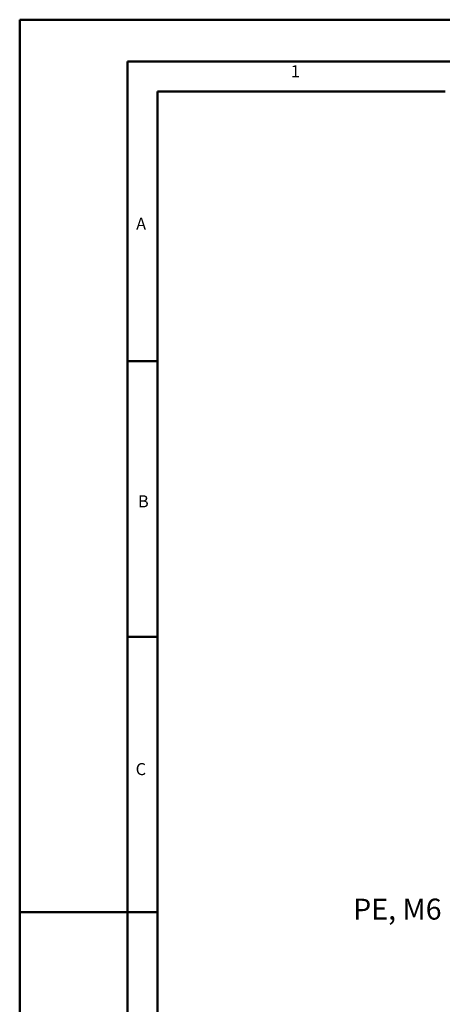
# Model space of a CAD drawing. Units: millimetres. Extents: x 0 to 840, y 0 to 594.
# Drawn here: x 0 to 141, y 265 to 594 of the extents above; entities that cross this region are included whole.
import ezdxf

# ---------------------------------------------------------------- set-up
doc = ezdxf.new("R2010")
doc.units = ezdxf.units.MM
doc.header["$LTSCALE"] = 2
doc.layers.add('Skizziergeometrie(DIN)', color=7, linetype='Continuous', lineweight=50)
doc.layers.add('Symbole(DIN)', color=7, linetype='Continuous', lineweight=25)
doc.styles.add('Aktuell-BSI', font='arial.ttf')
doc.styles.add('Textstil152', font='arial.ttf', dxfattribs={"width": 1.064})
doc.styles.add('Textstil49', font='arial.ttf', dxfattribs={"width": 1.064})
doc.dimstyles.new('DIN - Meuthen$7', dxfattribs={"dimscale": 2, "dimtxt": 3.5, "dimasz": 2.5, "dimexe": 3.175, "dimexo": 0, "dimgap": 0.8, "dimtad": 1, "dimdec": 0, "dimrnd": 1e-08, "dimtxsty": 'Aktuell-BSI', "dimcen": 0.09, "dimdle": 10, "dimclrd": 7, "dimclre": 7, "dimclrt": 7, "dimadec": 0, "dimazin": 2, "dimtfac": 0.714286, "dimtdec": 1, "dimtmove": 0, "dimatfit": 3, "dimfxl": 1, "dimtolj": 1, "dimlwd": 25, "dimlwe": 25, "dimarcsym": 0})

# ---------------------------------------------------------------- blocks, each defined once
blk = doc.blocks.new('Ränder A3')
at = {"layer": 'Skizziergeometrie(DIN)'}
for p, q in [((0, 0), (0, 297)), ((0, 297), (125, 297)), ((18, 290), (18, 7)), ((413, 290), (18, 290)), ((23, 240), (23, 285)), ((23, 285), (71, 285)), ((23, 240), (18, 240)), ((23, 194), (23, 240)), ((23, 194), (18, 194)), ((23, 148), (23, 194)), ((23, 148), (0, 148)), ((23, 102), (23, 148))]:
    blk.add_line(p, q, dxfattribs=at)
at = {"layer": 'Symbole(DIN)', "color": 7, "char_height": 2.01, "attachment_point": 7}
for s, insert, style in [('1', (45.25, 286.77), 'Textstil49'), ('A', (19.43, 261.3), 'Textstil49'), ('B', (19.73, 214.96), 'Textstil49'), ('C', (19.35, 170.26), 'Textstil152')]:
    blk.add_mtext(s, dxfattribs=dict(at, insert=insert, style=style))

msp = doc.modelspace()

# ---------------------------------------------------------------- block references
at = {"xscale": 2, "yscale": 2, "zscale": 2}
msp.add_blockref('Ränder A3', (0, 0), dxfattribs=at)

# ---------------------------------------------------------------- texts
at = {"layer": 'Symbole(DIN)', "color": 7, "insert": (111.31, 300.54), "char_height": 7, "width": 32.0655, "attachment_point": 1, "style": 'Aktuell-BSI'}
msp.add_mtext('{PE, M6}', dxfattribs=at)

# ---------------------------------------------------------------- leaders
at = {"layer": 'Symbole(DIN)', "color": 7, "linetype": 'Continuous', "lineweight": 25, "annotation_type": 0, "has_hookline": 1, "hookline_direction": 1, "text_width": 30.86}
msp.add_leader([(208.47, 357.15), (149.97, 297.04), (144.97, 297.04)], dimstyle='DIN - Meuthen$7', override={"dimtad": 0}, dxfattribs=at)

doc.saveas('drawing.dxf')
